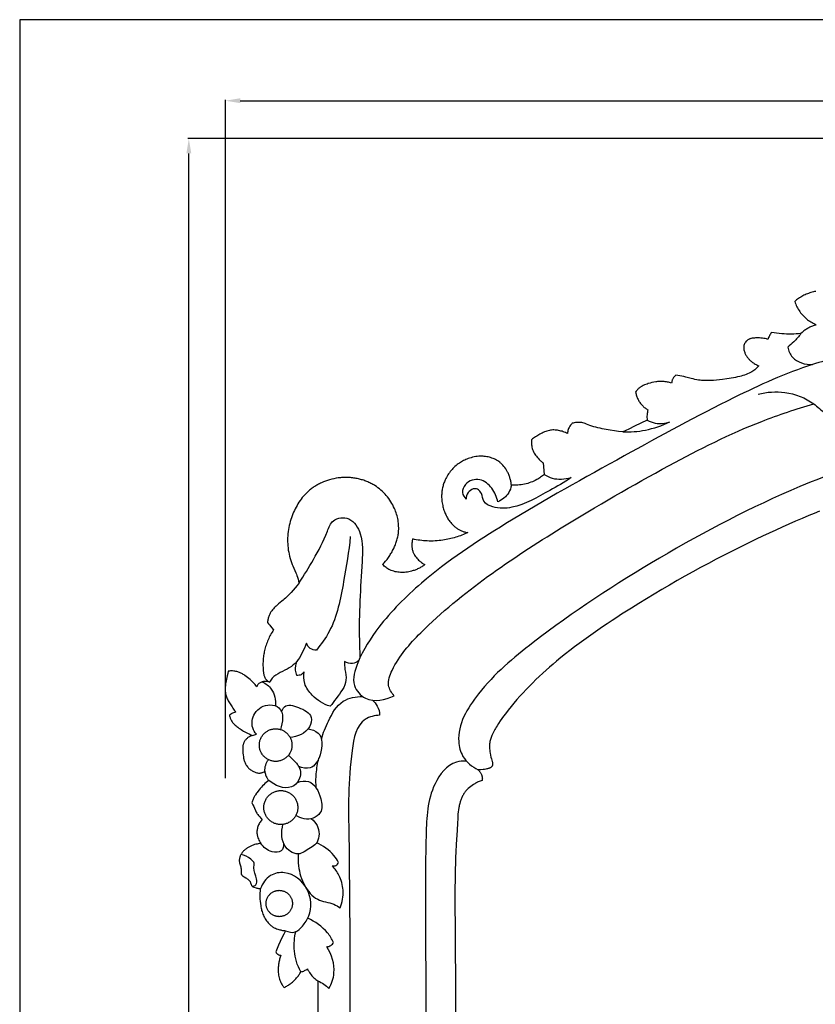
# Model space of a CAD drawing. Units: millimetres. Extents: x 60 to 2560, y -5185 to -2685.
# Drawn here: x 60 to 438, y -3152 to -2685 of the extents above; entities that cross this region are included whole.
import ezdxf

# ---------------------------------------------------------------- set-up
doc = ezdxf.new("R2010")
doc.units = ezdxf.units.MM
doc.header["$MEASUREMENT"] = 0
doc.layers.add('kontur', color=7, linetype='Continuous', true_color=0xffffff)
doc.styles.add('Arial', font='txt')
doc.dimstyles.new('Dimension Style 01', dxfattribs={"dimtxt": 10, "dimasz": 7, "dimexe": 0.5, "dimexo": 0.5, "dimgap": 0.25, "dimtad": 1, "dimtoh": 1, "dimdec": 0, "dimzin": 1, "dimdsep": 46, "dimtxsty": 'Arial', "dimcen": 0.5, "dimazin": 0, "dimtfac": 1, "dimtdec": 4, "dimtix": 1, "dimtmove": 1, "dimatfit": 3, "dimfxl": 0, "dimtolj": 1, "dimtzin": 1, "dimarcsym": 0})

# ---------------------------------------------------------------- blocks, each defined once
blk = doc.blocks.new('*D1')
at = {"layer": 'Defpoints', "color": 0}
for p in [(1058.18, -2723.45), (157.68, -3045.42), (1058.18, -3045.46)]:
    blk.add_point(p, dxfattribs=at)
at = {"layer": 'kontur', "color": 0, "lineweight": -2}
for p, q in [((157.68, -3044.92), (157.68, -2722.95)), ((164.68, -2723.45), (1051.18, -2723.45)), ((1058.18, -3044.96), (1058.18, -2722.95))]:
    blk.add_line(p, q, dxfattribs=at)
at = {"layer": 'kontur', "color": 0}
for points in [[(164.68, -2722.28), (164.68, -2724.61), (157.68, -2723.45)], [(1051.18, -2724.61), (1051.18, -2722.28), (1058.18, -2723.45)]]:
    blk.add_solid(points, dxfattribs=at)
at = {"layer": 'kontur', "color": 0, "insert": (607.93, -2718.09), "char_height": 10, "attachment_point": 5, "style": 'Arial'}
blk.add_mtext('\\A1;900', dxfattribs=at)
blk = doc.blocks.new('*D2')
at = {"layer": 'Defpoints', "color": 0}
for p in [(140.29, -2741.45), (647.73, -2741.45), (972.87, -4147.87)]:
    blk.add_point(p, dxfattribs=at)
at = {"layer": 'kontur', "color": 0, "lineweight": -2}
for p, q in [((647.23, -2741.45), (139.79, -2741.45)), ((140.29, -4140.87), (140.29, -2748.45)), ((972.37, -4147.87), (139.79, -4147.87))]:
    blk.add_line(p, q, dxfattribs=at)
at = {"layer": 'kontur', "color": 0}
for points in [[(141.46, -2748.45), (139.13, -2748.45), (140.29, -2741.45)], [(139.13, -4140.87), (141.46, -4140.87), (140.29, -4147.87)]]:
    blk.add_solid(points, dxfattribs=at)
at = {"layer": 'kontur', "color": 0, "insert": (134.94, -3444.66), "char_height": 10, "attachment_point": 5, "rotation": 90, "style": 'Arial'}
blk.add_mtext('\\A1;1406', dxfattribs=at)

msp = doc.modelspace()

# ---------------------------------------------------------------- linework, layer by layer
at = {"layer": 'kontur'}
msp.add_lwpolyline([(60, -5185), (2560, -5185), (2560, -2685), (60, -2685)], close=True, dxfattribs=at)
for points in [[(437.91, -2813.91), (437.33, -2814.04), (436.74, -2814.18), (436.16, -2814.33), (435.59, -2814.49), (435.02, -2814.67), (434.46, -2814.85), (433.91, -2815.06), (433.36, -2815.28), (432.82, -2815.51), (432.28, -2815.76), (431.75, -2816.03), (431.24, -2816.32), (430.73, -2816.62), (430.23, -2816.94), (429.74, -2817.28), (429.26, -2817.63), (428.79, -2817.99), (428.33, -2818.36), (427.87, -2818.74), (428.11, -2819.36), (428.36, -2819.98), (428.63, -2820.59), (428.93, -2821.19), (429.24, -2821.78), (429.58, -2822.36), (429.93, -2822.93), (430.31, -2823.49), (430.7, -2824.04), (431.11, -2824.57), (431.54, -2825.08), (431.99, -2825.58), (432.46, -2826.06), (432.94, -2826.52), (433.44, -2826.95), (433.96, -2827.37), (434.48, -2827.74), (435.01, -2828.1), (435.56, -2828.43), (436.11, -2828.74), (436.68, -2829.04), (437.26, -2829.31), (437.85, -2829.56)], [(438, -2829.9), (437.56, -2830.01), (437.12, -2830.14), (436.69, -2830.28), (436.26, -2830.44), (435.84, -2830.61), (435.41, -2830.79), (435, -2830.98), (434.59, -2831.18), (434.19, -2831.4), (433.79, -2831.63), (433.4, -2831.87), (433.02, -2832.12), (432.65, -2832.38), (432.29, -2832.66), (431.94, -2832.94), (431.66, -2833.19), (431.39, -2833.44), (430.86, -2833.96), (429.72, -2834.06), (428.57, -2834.13), (427.42, -2834.18), (426.28, -2834.2), (425.13, -2834.2), (423.98, -2834.18), (422.83, -2834.13), (421.69, -2834.05), (420.48, -2833.94), (419.28, -2833.81), (418.08, -2833.64), (416.88, -2833.45), (416.61, -2833.81), (416.35, -2834.17), (416.11, -2834.55), (415.89, -2834.94), (415.68, -2835.36), (415.5, -2835.79), (415.33, -2836.23), (415.19, -2836.68), (414.54, -2836.5), (413.88, -2836.35), (413.21, -2836.23), (412.54, -2836.14), (411.86, -2836.08), (411.18, -2836.04), (410.49, -2836.02), (409.8, -2836.02), (409.28, -2836.03), (408.77, -2836.05), (408.26, -2836.09), (407.75, -2836.16), (407.26, -2836.26), (407.02, -2836.33), (406.78, -2836.4), (406.55, -2836.49), (406.32, -2836.58), (406.09, -2836.69), (405.87, -2836.82), (405.69, -2836.93), (405.52, -2837.05), (405.18, -2837.32), (404.87, -2837.62), (404.59, -2837.95), (404.34, -2838.31), (404.23, -2838.49), (404.12, -2838.68), (404.03, -2838.88), (403.94, -2839.07), (403.87, -2839.27), (403.81, -2839.48), (403.76, -2839.69), (403.72, -2839.9), (403.69, -2840.12), (403.67, -2840.34), (403.66, -2840.55), (403.67, -2840.77), (403.7, -2841.21), (403.77, -2841.65), (403.87, -2842.09), (403.99, -2842.52), (404.14, -2842.94), (404.27, -2843.26), (404.42, -2843.59), (404.57, -2843.9), (404.74, -2844.21), (404.92, -2844.51), (405.11, -2844.8), (405.3, -2845.09), (405.51, -2845.37), (405.73, -2845.64), (405.95, -2845.9), (406.19, -2846.16), (406.43, -2846.41), (406.68, -2846.65), (406.94, -2846.89), (407.2, -2847.11), (407.47, -2847.33), (407.86, -2847.62), (408.26, -2847.9), (408.67, -2848.16), (409.09, -2848.4), (409.53, -2848.63), (409.96, -2848.84), (410.41, -2849.03), (410.86, -2849.2), (410.5, -2849.61), (410.12, -2850.01), (409.72, -2850.4), (409.31, -2850.77), (408.89, -2851.12), (408.45, -2851.46), (408.01, -2851.78), (407.55, -2852.08), (407.22, -2852.28), (406.88, -2852.47), (406.54, -2852.64), (406.19, -2852.81), (405.49, -2853.12), (404.76, -2853.4), (404.03, -2853.65), (403.29, -2853.87), (402.54, -2854.08), (401.78, -2854.27), (400.77, -2854.5), (399.76, -2854.71), (398.75, -2854.91), (397.73, -2855.09), (396.71, -2855.25), (395.69, -2855.41), (393.64, -2855.69), (392.22, -2855.86), (390.79, -2856.02), (389.36, -2856.15), (388.65, -2856.2), (387.93, -2856.23), (387.22, -2856.26), (386.5, -2856.27), (385.79, -2856.27), (385.08, -2856.25), (384.37, -2856.21), (383.66, -2856.16), (382.96, -2856.09), (382.25, -2855.99), (381.37, -2855.84), (380.5, -2855.67), (379.63, -2855.47), (378.75, -2855.25), (376.14, -2854.6), (375.27, -2854.39), (374.33, -2854.2), (373.39, -2854.01), (371.5, -2853.67), (371.24, -2853.88), (371, -2854.1), (370.76, -2854.34), (370.54, -2854.59), (370.34, -2854.86), (370.15, -2855.14), (369.99, -2855.43), (369.84, -2855.73), (369.76, -2855.93), (369.69, -2856.14), (369.57, -2856.56), (369.49, -2857), (369.45, -2857.43), (368.95, -2857.29), (368.46, -2857.16), (367.96, -2857.04), (367.46, -2856.94), (366.95, -2856.85), (366.45, -2856.78), (365.94, -2856.73), (365.43, -2856.69), (364.99, -2856.67), (364.54, -2856.67), (364.1, -2856.67), (363.66, -2856.69), (363.22, -2856.72), (362.78, -2856.76), (362.34, -2856.82), (361.9, -2856.88), (361.02, -2857.03), (360.14, -2857.22), (359.27, -2857.44), (358.4, -2857.7), (357.79, -2857.89), (357.18, -2858.1), (356.59, -2858.33), (356.01, -2858.58), (355.45, -2858.87), (355.17, -2859.02), (354.9, -2859.18), (354.64, -2859.35), (354.39, -2859.53), (354.14, -2859.72), (353.9, -2859.92), (353.68, -2860.12), (353.47, -2860.34), (353.26, -2860.55), (353.06, -2860.78), (352.69, -2861.26), (352.34, -2861.75), (352.44, -2862.19), (352.55, -2862.62), (352.68, -2863.05), (352.82, -2863.48), (352.97, -2863.91), (353.14, -2864.33), (353.32, -2864.75), (353.52, -2865.16), (353.73, -2865.56), (353.95, -2865.95), (354.19, -2866.34), (354.44, -2866.72), (354.7, -2867.08), (354.98, -2867.44), (355.27, -2867.78), (355.58, -2868.11), (355.87, -2868.4), (356.18, -2868.69), (356.49, -2868.96), (356.82, -2869.22), (357.15, -2869.47), (357.49, -2869.7), (357.84, -2869.93), (358.2, -2870.15), (358.06, -2870.73), (357.95, -2871.33), (357.86, -2871.92), (357.8, -2872.52), (357.76, -2873.15), (357.76, -2873.77), (357.78, -2874.4), (357.83, -2875.02), (354.86, -2876.48), (351.89, -2877.92), (349.09, -2879.25), (346.29, -2880.57), (344.31, -2880.34), (342.33, -2880.09), (340.36, -2879.82), (339.37, -2879.66), (338.39, -2879.5), (337.41, -2879.32), (336.43, -2879.12), (335.46, -2878.91), (334.49, -2878.67), (333.53, -2878.41), (332.57, -2878.13), (331.62, -2877.82), (330.67, -2877.49), (329.01, -2876.86), (328.45, -2876.66), (327.89, -2876.48), (327.33, -2876.32), (326.76, -2876.2), (326.47, -2876.15), (326.18, -2876.11), (325.7, -2876.07), (325.21, -2876.07), (324.73, -2876.09), (324.24, -2876.13), (323.75, -2876.2), (323.27, -2876.29), (322.79, -2876.39), (322.32, -2876.52), (322.01, -2876.82), (321.72, -2877.13), (321.45, -2877.47), (321.19, -2877.82), (320.96, -2878.18), (320.75, -2878.56), (320.56, -2878.95), (320.4, -2879.35), (320.32, -2879.6), (320.25, -2879.85), (320.19, -2880.1), (320.14, -2880.35), (320.07, -2880.87), (320.03, -2881.38), (319.54, -2881.14), (319.03, -2880.91), (318.52, -2880.7), (317.99, -2880.51), (317.46, -2880.33), (316.91, -2880.18), (316.37, -2880.04), (315.82, -2879.92), (315.26, -2879.83), (314.71, -2879.76), (314.15, -2879.72), (313.6, -2879.7), (313.04, -2879.7), (312.49, -2879.74), (311.95, -2879.8), (311.41, -2879.89), (310.82, -2880.03), (310.24, -2880.2), (309.67, -2880.4), (309.11, -2880.62), (308.55, -2880.87), (308, -2881.14), (307.46, -2881.42), (306.92, -2881.72), (306.41, -2882.01), (305.9, -2882.31), (305.4, -2882.62), (304.91, -2882.94), (304.42, -2883.27), (303.95, -2883.62), (303.48, -2883.97), (303.02, -2884.34), (302.97, -2884.93), (302.95, -2885.52), (302.95, -2886.11), (302.99, -2886.7), (303.06, -2887.29), (303.17, -2887.87), (303.3, -2888.45), (303.48, -2889.01), (303.58, -2889.29), (303.7, -2889.57), (303.95, -2890.11), (304.23, -2890.64), (304.55, -2891.16), (304.89, -2891.66), (305.25, -2892.14), (305.63, -2892.62), (306.03, -2893.07), (306.59, -2893.68), (307.18, -2894.27), (307.48, -2894.55), (307.79, -2894.82), (308.11, -2895.08), (308.43, -2895.34), (308.98, -2900.76), (308.57, -2901.1), (308.15, -2901.44), (307.72, -2901.77), (307.28, -2902.09), (306.83, -2902.4), (306.38, -2902.69), (305.92, -2902.97), (305.45, -2903.24), (304.76, -2903.61), (304.06, -2903.94), (303.35, -2904.25), (302.62, -2904.53), (301.88, -2904.78), (301.13, -2905.01), (300.38, -2905.21), (299.61, -2905.39), (298.85, -2905.54), (298.07, -2905.66), (297.29, -2905.76), (296.52, -2905.83), (295.74, -2905.88), (294.96, -2905.91), (294.18, -2905.91), (293.41, -2905.88), (293.36, -2905.45), (293.3, -2905.03), (293.23, -2904.61), (293.15, -2904.18), (293.06, -2903.76), (292.96, -2903.35), (292.85, -2902.93), (292.73, -2902.52), (292.6, -2902.11), (292.46, -2901.7), (292.31, -2901.29), (292.15, -2900.89), (291.98, -2900.5), (291.8, -2900.1), (291.61, -2899.72), (291.41, -2899.33), (291.06, -2898.72), (290.69, -2898.11), (290.29, -2897.53), (289.86, -2896.97), (289.4, -2896.43), (288.92, -2895.92), (288.67, -2895.68), (288.41, -2895.44), (288.14, -2895.21), (287.87, -2894.99), (287.39, -2894.63), (286.89, -2894.3), (286.37, -2893.99), (285.83, -2893.7), (285.28, -2893.44), (284.72, -2893.21), (284.15, -2892.99), (283.56, -2892.8), (282.97, -2892.64), (282.37, -2892.5), (281.77, -2892.38), (281.16, -2892.29), (280.55, -2892.22), (279.94, -2892.17), (279.33, -2892.15), (278.71, -2892.15), (277.95, -2892.18), (277.2, -2892.25), (276.45, -2892.35), (275.71, -2892.48), (274.97, -2892.64), (274.24, -2892.84), (273.52, -2893.06), (272.81, -2893.3), (272.27, -2893.51), (271.74, -2893.73), (271.22, -2893.97), (270.7, -2894.22), (270.19, -2894.48), (269.69, -2894.77), (269.19, -2895.06), (268.71, -2895.38), (268.17, -2895.75), (267.64, -2896.15), (267.13, -2896.56), (266.63, -2897), (266.14, -2897.45), (265.67, -2897.92), (265.22, -2898.41), (264.78, -2898.91), (264.36, -2899.42), (263.96, -2899.95), (263.58, -2900.5), (263.21, -2901.05), (262.87, -2901.62), (262.54, -2902.2), (262.24, -2902.79), (261.95, -2903.39), (261.75, -2903.85), (261.57, -2904.32), (261.39, -2904.79), (261.23, -2905.27), (261.08, -2905.75), (260.94, -2906.23), (260.82, -2906.72), (260.71, -2907.21), (260.61, -2907.7), (260.52, -2908.19), (260.45, -2908.69), (260.39, -2909.18), (260.35, -2909.68), (260.31, -2910.18), (260.29, -2910.68), (260.29, -2911.18), (260.3, -2911.81), (260.33, -2912.44), (260.38, -2913.07), (260.45, -2913.69), (260.54, -2914.32), (260.65, -2914.94), (260.78, -2915.56), (260.93, -2916.18), (261.07, -2916.71), (261.23, -2917.25), (261.4, -2917.77), (261.59, -2918.3), (261.79, -2918.82), (262, -2919.33), (262.23, -2919.84), (262.47, -2920.34), (262.73, -2920.83), (263.01, -2921.32), (263.29, -2921.79), (263.59, -2922.26), (263.91, -2922.72), (264.24, -2923.16), (264.59, -2923.6), (264.95, -2924.03), (265.46, -2924.58), (266, -2925.12), (266.57, -2925.62), (266.86, -2925.86), (267.16, -2926.09), (267.47, -2926.31), (267.78, -2926.53), (268.09, -2926.73), (268.42, -2926.93), (268.74, -2927.11), (269.08, -2927.28), (269.41, -2927.45), (269.76, -2927.6), (270.12, -2927.74), (270.5, -2927.87), (270.87, -2927.99), (271.25, -2928.1), (271.63, -2928.2), (272.02, -2928.28), (272.4, -2928.35), (272.79, -2928.41), (272.09, -2928.73), (271.37, -2929.04), (270.66, -2929.33), (269.93, -2929.61), (269.2, -2929.88), (268.47, -2930.14), (267.73, -2930.38), (266.98, -2930.61), (266.24, -2930.82), (265.49, -2931.03), (264.73, -2931.22), (263.97, -2931.39), (263.21, -2931.56), (262.45, -2931.7), (261.68, -2931.84), (260.91, -2931.96), (259.98, -2932.09), (259.04, -2932.19), (258.1, -2932.28), (257.16, -2932.34), (256.22, -2932.38), (255.28, -2932.4), (254.34, -2932.39), (253.39, -2932.36), (252.53, -2932.31), (251.67, -2932.24), (250.81, -2932.15), (249.95, -2932.04), (249.09, -2931.92), (248.24, -2931.77), (247.39, -2931.6), (246.54, -2931.42), (246.45, -2931.79), (246.37, -2932.17), (246.3, -2932.55), (246.25, -2932.94), (246.2, -2933.33), (246.17, -2933.72), (246.15, -2934.11), (246.15, -2934.5), (246.16, -2934.89), (246.19, -2935.28), (246.23, -2935.66), (246.28, -2936.05), (246.36, -2936.43), (246.45, -2936.8), (246.55, -2937.17), (246.67, -2937.53), (246.78, -2937.81), (246.9, -2938.08), (247.03, -2938.35), (247.17, -2938.61), (247.47, -2939.12), (247.8, -2939.62), (248.16, -2940.1), (248.55, -2940.56), (248.96, -2941), (249.38, -2941.42), (249.72, -2941.74), (250.07, -2942.04), (250.43, -2942.33), (250.8, -2942.61), (251.17, -2942.88), (251.56, -2943.14), (251.95, -2943.38), (252.35, -2943.6), (251.99, -2943.86), (251.62, -2944.12), (251.25, -2944.36), (250.87, -2944.6), (250.49, -2944.83), (250.1, -2945.04), (249.71, -2945.25), (249.31, -2945.45), (248.9, -2945.64), (248.49, -2945.82), (248.08, -2945.99), (247.66, -2946.16), (247.23, -2946.31), (246.8, -2946.45), (246.37, -2946.58), (245.93, -2946.7), (245.3, -2946.86), (244.66, -2946.99), (244.01, -2947.1), (243.36, -2947.19), (242.7, -2947.25), (242.05, -2947.29), (241.39, -2947.3), (240.74, -2947.28), (240.09, -2947.23), (239.44, -2947.16), (238.81, -2947.06), (238.18, -2946.93), (237.55, -2946.76), (236.95, -2946.57), (236.35, -2946.34), (235.77, -2946.08), (235.28, -2945.83), (234.81, -2945.55), (234.35, -2945.26), (233.91, -2944.94), (233.47, -2944.61), (233.05, -2944.26), (232.64, -2943.9), (232.25, -2943.52), (232.98, -2942.74), (233.68, -2941.92), (234.36, -2941.08), (235.01, -2940.2), (235.63, -2939.31), (235.93, -2938.85), (236.22, -2938.38), (236.5, -2937.91), (236.77, -2937.44), (237.03, -2936.96), (237.29, -2936.48), (237.53, -2935.99), (237.76, -2935.49), (237.99, -2935), (238.2, -2934.49), (238.4, -2933.99), (238.59, -2933.48), (238.77, -2932.97), (238.94, -2932.45), (239.09, -2931.93), (239.23, -2931.41), (239.36, -2930.89), (239.48, -2930.36), (239.58, -2929.83), (239.67, -2929.3), (239.74, -2928.77), (239.81, -2928.24), (239.86, -2927.52), (239.9, -2926.8), (239.91, -2926.08), (239.89, -2925.36), (239.85, -2924.64), (239.78, -2923.92), (239.69, -2923.2), (239.58, -2922.48), (239.44, -2921.77), (239.29, -2921.06), (239.1, -2920.36), (238.9, -2919.66), (238.68, -2918.97), (238.43, -2918.28), (238.17, -2917.6), (237.88, -2916.93), (237.5, -2916.11), (237.09, -2915.29), (236.64, -2914.5), (236.17, -2913.72), (235.67, -2912.96), (235.15, -2912.22), (234.6, -2911.49), (234.02, -2910.79), (233.42, -2910.11), (232.79, -2909.45), (232.14, -2908.82), (231.47, -2908.21), (230.77, -2907.63), (230.06, -2907.08), (229.32, -2906.55), (228.57, -2906.05), (228.12, -2905.78), (227.66, -2905.51), (227.2, -2905.25), (226.73, -2905.01), (226.26, -2904.77), (225.78, -2904.55), (225.29, -2904.34), (224.8, -2904.13), (224.31, -2903.94), (223.81, -2903.76), (223.31, -2903.58), (222.8, -2903.42), (222.29, -2903.27), (221.78, -2903.13), (221.26, -2903), (220.75, -2902.88), (220.22, -2902.76), (219.7, -2902.66), (219.17, -2902.57), (218.64, -2902.5), (218.11, -2902.43), (217.58, -2902.37), (217.05, -2902.32), (216.51, -2902.28), (215.98, -2902.25), (215.44, -2902.24), (214.9, -2902.23), (214.37, -2902.23), (213.83, -2902.25), (213.29, -2902.27), (212.76, -2902.3), (212.22, -2902.35), (211.19, -2902.46), (210.16, -2902.62), (209.14, -2902.81), (208.13, -2903.04), (207.12, -2903.3), (206.13, -2903.6), (205.15, -2903.94), (204.19, -2904.32), (203.25, -2904.73), (202.78, -2904.95), (202.32, -2905.18), (201.86, -2905.41), (201.41, -2905.66), (200.97, -2905.91), (200.53, -2906.17), (200.09, -2906.44), (199.66, -2906.72), (199.24, -2907.01), (198.83, -2907.31), (198.42, -2907.61), (198.01, -2907.93), (197.62, -2908.25), (197.23, -2908.58), (196.57, -2909.17), (195.93, -2909.79), (195.32, -2910.44), (194.72, -2911.1), (194.15, -2911.79), (193.61, -2912.49), (193.08, -2913.22), (192.58, -2913.96), (192.1, -2914.72), (191.64, -2915.49), (191.2, -2916.28), (190.79, -2917.08), (190.39, -2917.89), (190.02, -2918.72), (189.67, -2919.55), (189.34, -2920.39), (189.01, -2921.31), (188.71, -2922.24), (188.43, -2923.18), (188.18, -2924.12), (187.95, -2925.07), (187.76, -2926.02), (187.59, -2926.97), (187.44, -2927.93), (187.33, -2928.9), (187.25, -2929.86), (187.19, -2930.83), (187.17, -2931.79), (187.17, -2932.76), (187.21, -2933.72), (187.27, -2934.68), (187.37, -2935.64), (187.51, -2936.65), (187.68, -2937.65), (187.88, -2938.65), (188.12, -2939.63), (188.39, -2940.61), (188.69, -2941.58), (189.02, -2942.54), (189.39, -2943.49), (189.65, -2944.15), (191.06, -2947.41), (191.33, -2948.06), (191.58, -2948.73), (191.88, -2949.61), (192.14, -2950.49), (192.39, -2951.39), (192.62, -2952.29), (191.69, -2953.45), (190.75, -2954.6), (189.78, -2955.74), (188.79, -2956.84), (188.28, -2957.39), (187.76, -2957.92), (187.24, -2958.45), (186.71, -2958.97), (186.17, -2959.48), (185.62, -2959.98), (185.06, -2960.47), (184.5, -2960.94), (182.87, -2962.25), (182.07, -2962.91), (181.68, -2963.26), (181.29, -2963.61), (180.85, -2964.06), (180.42, -2964.53), (180.01, -2965.02), (179.63, -2965.53), (179.28, -2966.05), (178.95, -2966.6), (178.66, -2967.16), (178.4, -2967.73), (178.25, -2968.13), (178.11, -2968.52), (177.99, -2968.92), (177.89, -2969.33), (177.8, -2969.74), (177.73, -2970.15), (177.67, -2970.57), (177.62, -2970.98), (178.14, -2971.67), (178.66, -2972.35), (179.56, -2973.46), (180.48, -2974.55), (180.12, -2975.11), (179.77, -2975.68), (179.43, -2976.26), (179.1, -2976.85), (178.79, -2977.44), (178.48, -2978.04), (178.2, -2978.65), (177.92, -2979.27), (177.66, -2979.89), (177.41, -2980.51), (177.17, -2981.14), (176.95, -2981.78), (176.75, -2982.42), (176.56, -2983.06), (176.38, -2983.71), (176.22, -2984.36), (176.09, -2984.95), (175.97, -2985.54), (175.87, -2986.14), (175.78, -2986.74), (175.7, -2987.34), (175.63, -2987.94), (175.58, -2988.54), (175.54, -2989.15), (175.51, -2989.76), (175.49, -2990.36), (175.48, -2990.97), (175.49, -2991.58), (175.5, -2992.19), (175.53, -2992.8), (175.57, -2993.41), (175.62, -2994.02), (175.71, -2994.81), (175.77, -2995.21), (175.84, -2995.6), (175.93, -2995.98), (176.04, -2996.36), (176.17, -2996.73), (176.32, -2997.1), (176.43, -2997.31), (176.55, -2997.51), (176.68, -2997.72), (176.81, -2997.91), (176.96, -2998.1), (177.12, -2998.28), (177.29, -2998.45), (177.47, -2998.6), (177.75, -2998.82), (178.06, -2999.01), (178.38, -2999.17), (178.71, -2999.31), (178.37, -2999.22), (178.02, -2999.15), (177.66, -2999.1), (177.29, -2999.06), (176.92, -2999.03), (176.55, -2999.03), (176.18, -2999.05), (175.81, -2999.08), (175.45, -2999.14), (175.09, -2999.22), (174.75, -2999.32), (174.42, -2999.45), (174.11, -2999.6), (173.82, -2999.78), (173.56, -2999.99), (173.32, -3000.22), (173.2, -3000.36), (173.08, -3000.51), (172.88, -3000.83), (172.71, -3001.17), (172.55, -3001.51), (172.14, -3000.99), (171.71, -3000.48), (171.27, -2999.98), (170.81, -2999.5), (170.34, -2999.03), (169.85, -2998.56), (169.35, -2998.11), (168.84, -2997.67), (168.2, -2997.13), (167.53, -2996.62), (166.85, -2996.13), (166.5, -2995.89), (166.14, -2995.67), (165.78, -2995.46), (165.42, -2995.26), (165.05, -2995.07), (164.68, -2994.9), (164.3, -2994.74), (163.91, -2994.59), (163.52, -2994.46), (163.12, -2994.35), (162.62, -2994.24), (162.11, -2994.15), (161.6, -2994.09), (161.08, -2994.05), (160.56, -2994.04), (160.04, -2994.05), (159.52, -2994.07), (159.01, -2994.12), (158.73, -2995.26), (158.48, -2996.41), (158.02, -2998.71), (157.87, -2999.47), (157.74, -3000.22), (157.63, -3000.99), (157.55, -3001.75), (157.53, -3002.27), (157.52, -3002.78), (157.53, -3003.3), (157.57, -3003.82), (157.62, -3004.33), (157.71, -3004.84), (157.82, -3005.34), (157.95, -3005.84), (158.12, -3006.34), (158.31, -3006.83), (158.52, -3007.32), (158.76, -3007.79), (159.01, -3008.26), (159.27, -3008.73), (159.83, -3009.64), (160.48, -3010.65), (160.81, -3011.14), (161.15, -3011.63), (161.5, -3012.12), (161.86, -3012.59), (162.23, -3013.05), (162.62, -3013.51), (162.07, -3013.68), (161.54, -3013.89), (161.02, -3014.13), (160.76, -3014.27), (160.52, -3014.41), (160.05, -3014.71), (159.61, -3015.05), (159.66, -3015.4), (159.74, -3015.76), (159.83, -3016.11), (159.94, -3016.46), (160.06, -3016.81), (160.2, -3017.14), (160.36, -3017.47), (160.53, -3017.78), (160.78, -3018.16), (161.05, -3018.51), (161.34, -3018.85), (161.66, -3019.18), (161.99, -3019.49), (162.33, -3019.79), (162.68, -3020.08), (163.04, -3020.36), (163.57, -3020.76), (164.1, -3021.14), (164.64, -3021.51), (165.18, -3021.87), (165.73, -3022.22), (166.29, -3022.55), (166.85, -3022.88), (167.43, -3023.19), (168.17, -3023.58), (168.92, -3023.94), (169.68, -3024.29), (170.46, -3024.62), (169.97, -3024.78), (169.5, -3024.99), (169.04, -3025.23), (168.6, -3025.5), (168.36, -3025.67), (168.12, -3025.85), (167.9, -3026.04), (167.68, -3026.24), (167.48, -3026.45), (167.28, -3026.67), (167.1, -3026.9), (166.92, -3027.14), (166.77, -3027.38), (166.63, -3027.62), (166.5, -3027.86), (166.38, -3028.11), (166.28, -3028.37), (166.19, -3028.63), (166.11, -3028.9), (166.05, -3029.17), (165.99, -3029.45), (165.96, -3029.73), (165.93, -3030.02), (165.92, -3030.31), (165.91, -3030.89), (165.95, -3032.29), (166, -3033.1), (166.06, -3033.91), (166.16, -3034.72), (166.29, -3035.49), (166.37, -3035.87), (166.47, -3036.24), (166.57, -3036.61), (166.69, -3036.98), (166.82, -3037.34), (166.97, -3037.69), (167.16, -3038.07), (167.36, -3038.44), (167.58, -3038.8), (167.83, -3039.14), (168.09, -3039.48), (168.38, -3039.8), (168.68, -3040.12), (169, -3040.42), (169.31, -3040.68), (169.63, -3040.94), (169.97, -3041.18), (170.32, -3041.4), (170.67, -3041.61), (171.04, -3041.8), (171.41, -3041.97), (171.79, -3042.13), (172.17, -3042.25), (172.56, -3042.36), (172.95, -3042.43), (173.33, -3042.48), (173.72, -3042.5), (174.1, -3042.49), (174.48, -3042.44), (174.85, -3042.36), (175.06, -3042.3), (175.25, -3042.23), (175.64, -3042.07), (176.02, -3041.87), (176.38, -3041.65), (176.43, -3042.1), (176.51, -3042.54), (176.61, -3042.98), (176.74, -3043.41), (176.89, -3043.79), (177.06, -3044.16), (177.25, -3044.53), (177.46, -3044.88), (177.63, -3045.16), (177.82, -3045.43), (178.01, -3045.7), (178.21, -3045.96), (177.6, -3046.46), (177, -3046.98), (176.41, -3047.51), (175.83, -3048.06), (175.27, -3048.62), (174.73, -3049.2), (174.2, -3049.79), (173.69, -3050.39), (173.02, -3051.22), (172.7, -3051.65), (172.39, -3052.08), (171.94, -3052.75), (171.73, -3053.09), (171.52, -3053.43), (171.33, -3053.78), (171.14, -3054.14), (170.97, -3054.5), (170.81, -3054.86), (170.65, -3055.29), (170.5, -3055.73), (170.37, -3056.17), (170.26, -3056.61), (170.65, -3057.52), (171.07, -3058.41), (172.31, -3061.04), (172.53, -3061.45), (172.78, -3061.84), (173.05, -3062.21), (173.35, -3062.56), (173.95, -3063.24), (174.5, -3063.92), (175.04, -3064.61), (174.72, -3064.97), (174.42, -3065.35), (174.14, -3065.74), (173.88, -3066.15), (173.64, -3066.57), (173.43, -3067), (173.23, -3067.45), (173.06, -3067.9), (172.93, -3068.33), (172.81, -3068.76), (172.72, -3069.2), (172.66, -3069.64), (172.62, -3070.08), (172.6, -3070.53), (172.62, -3070.97), (172.66, -3071.41), (172.7, -3071.71), (172.76, -3072.01), (172.83, -3072.31), (172.91, -3072.61), (173.1, -3073.19), (173.33, -3073.77), (173.57, -3074.32), (173.84, -3074.87), (174.14, -3075.4), (174.46, -3075.91), (173.85, -3075.97), (173.25, -3076.05), (172.65, -3076.16), (172.05, -3076.3), (171.46, -3076.47), (170.88, -3076.66), (170.31, -3076.88), (169.74, -3077.12), (169.11, -3077.43), (168.5, -3077.77), (168.2, -3077.95), (167.9, -3078.14), (167.62, -3078.34), (167.34, -3078.55), (167.07, -3078.77), (166.8, -3078.99), (166.55, -3079.23), (166.3, -3079.47), (166.06, -3079.72), (165.84, -3079.98), (165.62, -3080.25), (165.42, -3080.53), (165.26, -3080.76), (165.11, -3081.01), (164.97, -3081.25), (164.84, -3081.5), (164.71, -3081.76), (164.61, -3082.02), (164.51, -3082.29), (164.42, -3082.56), (164.33, -3082.94), (164.26, -3083.33), (164.22, -3083.72), (164.22, -3083.91), (164.23, -3084.11), (164.25, -3084.34), (164.29, -3084.57), (164.39, -3085.03), (164.8, -3086.45), (164.93, -3086.96), (165.03, -3087.47), (165.11, -3087.98), (165.14, -3088.24), (165.16, -3088.5), (165.17, -3088.77), (165.16, -3089.03), (165.09, -3089.71), (165.08, -3089.87), (165.08, -3090.04), (165.1, -3090.2), (165.13, -3090.35), (165.18, -3090.48), (165.24, -3090.6), (165.31, -3090.71), (165.39, -3090.83), (165.58, -3091.04), (165.79, -3091.23), (165.96, -3091.36), (166.14, -3091.49), (166.51, -3091.72), (167.27, -3092.14), (167.64, -3092.37), (168, -3092.61), (168.35, -3092.88), (168.68, -3093.18), (168.97, -3093.48), (169.11, -3093.64), (169.23, -3093.81), (169.35, -3093.99), (169.45, -3094.17), (169.54, -3094.35), (169.62, -3094.54), (169.88, -3095.4), (169.97, -3095.62), (170.08, -3095.83), (170.21, -3096.02), (170.36, -3096.19), (170.47, -3096.28), (170.6, -3096.37), (170.73, -3096.44), (170.86, -3096.51), (171.15, -3096.63), (172.22, -3096.98), (172.61, -3097.08), (173, -3097.17), (173.33, -3097.22), (173.67, -3097.26), (174.02, -3097.28), (174.36, -3097.28), (174.22, -3097.93), (174.1, -3098.59), (174.01, -3099.25), (173.96, -3099.92), (173.95, -3100.33), (173.95, -3100.74), (173.98, -3101.56), (174.04, -3102.39), (174.12, -3103.21), (174.25, -3104.33), (174.4, -3105.45), (174.49, -3106.01), (174.59, -3106.56), (174.71, -3107.11), (174.85, -3107.66), (175.02, -3108.25), (175.21, -3108.83), (175.43, -3109.4), (175.67, -3109.96), (175.93, -3110.52), (176.22, -3111.06), (176.53, -3111.6), (176.86, -3112.12), (177.21, -3112.63), (177.58, -3113.12), (177.97, -3113.6), (178.39, -3114.05), (178.83, -3114.48), (179.29, -3114.87), (179.53, -3115.06), (179.77, -3115.24), (180.03, -3115.41), (180.28, -3115.57), (180.55, -3115.73), (180.82, -3115.87), (181.37, -3116.13), (181.95, -3116.37), (182.53, -3116.57), (182.98, -3116.71), (183.43, -3116.84), (183.89, -3116.96), (184.35, -3117.05), (184.81, -3117.14), (185.27, -3117.21), (185.74, -3117.26), (186.21, -3117.3), (185.34, -3119.01), (184.5, -3120.72), (183.69, -3122.45), (182.91, -3124.2), (182.23, -3125.79), (181.57, -3127.39), (181.68, -3127.57), (181.8, -3127.75), (181.94, -3127.92), (182.08, -3128.08), (182.24, -3128.23), (182.4, -3128.36), (182.57, -3128.49), (182.76, -3128.6), (182.9, -3128.67), (183.05, -3128.74), (183.37, -3128.84), (183.69, -3128.91), (184.01, -3128.94), (183.84, -3129.39), (183.68, -3129.85), (183.53, -3130.31), (183.4, -3130.78), (183.27, -3131.25), (183.16, -3131.72), (183.06, -3132.2), (182.97, -3132.68), (182.9, -3133.16), (182.84, -3133.64), (182.79, -3134.13), (182.75, -3134.62), (182.73, -3135.11), (182.71, -3135.59), (182.72, -3136.08), (182.73, -3136.57), (182.77, -3137.2), (182.83, -3137.82), (182.92, -3138.44), (183.03, -3139.05), (183.17, -3139.65), (183.34, -3140.25), (183.53, -3140.84), (183.76, -3141.41), (183.94, -3141.8), (184.13, -3142.18), (184.33, -3142.55), (184.55, -3142.91), (184.78, -3143.27), (185.02, -3143.62), (185.27, -3143.96), (185.53, -3144.29), (185.95, -3144.08), (186.36, -3143.85), (186.77, -3143.62), (187.17, -3143.37), (187.57, -3143.12), (187.96, -3142.85), (188.35, -3142.58), (188.73, -3142.3), (189.1, -3142), (189.46, -3141.7), (189.82, -3141.39), (190.16, -3141.07), (190.5, -3140.74), (190.83, -3140.41), (191.15, -3140.06), (191.46, -3139.71), (191.75, -3139.36), (192.02, -3139.01), (192.29, -3138.66), (192.55, -3138.29), (192.8, -3137.93), (193.04, -3137.55), (193.27, -3137.17), (193.49, -3136.79), (193.94, -3136.7), (194.38, -3136.58), (194.81, -3136.43), (195.23, -3136.25), (195.58, -3136.08), (195.92, -3135.88), (196.24, -3135.67), (196.55, -3135.44), (196.85, -3136.01), (197.18, -3136.57), (197.53, -3137.12), (197.9, -3137.65), (198.3, -3138.16), (198.72, -3138.66), (199.16, -3139.14), (199.62, -3139.59), (200.07, -3140.01), (200.55, -3140.4), (201.04, -3140.77), (201.55, -3141.12), (201.55, -3226.81)], [(439.65, -2918.22), (437.09, -2919.27), (434.55, -2920.34), (431.4, -2921.68), (428.25, -2923.04), (425.11, -2924.41), (421.98, -2925.8), (418.86, -2927.2), (415.75, -2928.63), (412.65, -2930.07), (409.55, -2931.53), (405.74, -2933.37), (401.95, -2935.23), (398.17, -2937.12), (394.4, -2939.05), (390.65, -2941), (386.92, -2942.98), (383.19, -2944.98), (379.49, -2947.02), (375.79, -2949.08), (372.11, -2951.17), (368.45, -2953.28), (364.8, -2955.42), (361.16, -2957.59), (357.54, -2959.78), (353.93, -2961.99), (350.34, -2964.23), (348.03, -2965.68), (345.74, -2967.14), (343.45, -2968.62), (341.16, -2970.11), (338.89, -2971.61), (336.63, -2973.13), (334.38, -2974.66), (332.15, -2976.21), (329.92, -2977.78), (327.71, -2979.37), (325.52, -2980.98), (323.34, -2982.62), (321.18, -2984.28), (319.04, -2985.96), (316.92, -2987.67), (314.82, -2989.4), (313.15, -2990.81), (311.5, -2992.24), (309.87, -2993.68), (308.25, -2995.15), (306.65, -2996.63), (305.07, -2998.14), (303.5, -2999.66), (301.96, -3001.21), (300.45, -3002.77), (298.95, -3004.36), (297.48, -3005.97), (296.04, -3007.6), (294.62, -3009.26), (293.23, -3010.94), (291.87, -3012.64), (290.54, -3014.36), (289.7, -3015.48), (288.88, -3016.61), (288.09, -3017.75), (287.32, -3018.91), (286.57, -3020.09), (286.22, -3020.69), (285.87, -3021.29), (285.53, -3021.9), (285.2, -3022.51), (284.88, -3023.14), (284.57, -3023.76), (284.15, -3024.68), (283.96, -3025.14), (283.77, -3025.61), (283.61, -3026.08), (283.46, -3026.56), (283.33, -3027.04), (283.22, -3027.52), (283.16, -3027.86), (283.1, -3028.2), (283.06, -3028.55), (283.03, -3028.89), (283, -3029.59), (283.01, -3030.28), (283.04, -3030.98), (283.11, -3031.68), (283.2, -3032.37), (283.31, -3033.06), (283.5, -3033.97), (283.71, -3034.88), (283.95, -3035.78), (284.31, -3037.03), (284.4, -3037.38), (284.46, -3037.73), (284.48, -3037.91), (284.49, -3038.09), (284.48, -3038.25), (284.47, -3038.41), (284.44, -3038.57), (284.4, -3038.73), (284.36, -3038.89), (284.3, -3039.03), (284.23, -3039.18), (284.15, -3039.31), (283.99, -3039.51), (283.81, -3039.69), (283.61, -3039.85), (283.39, -3039.99), (283.16, -3040.12), (282.91, -3040.23), (282.66, -3040.32), (282.4, -3040.4), (282.1, -3040.49), (281.79, -3040.56), (281.19, -3040.67), (280.58, -3040.75), (279.98, -3040.82), (278.82, -3040.91), (278.24, -3040.95), (277.66, -3040.96), (277.89, -3041.21), (278.11, -3041.47), (278.32, -3041.74), (278.51, -3042.03), (278.69, -3042.32), (278.86, -3042.62), (279.02, -3042.92), (279.17, -3043.24), (279.35, -3043.69), (279.42, -3043.92), (279.49, -3044.15), (279.54, -3044.38), (279.58, -3044.62), (279.6, -3044.86), (279.61, -3045.09), (279.59, -3045.32), (279.56, -3045.54), (279.52, -3045.75), (279.46, -3045.97), (279.01, -3046.13), (278.57, -3046.3), (278.13, -3046.48), (277.69, -3046.68), (277.26, -3046.88), (276.84, -3047.1), (276.42, -3047.32), (276, -3047.56), (275.34, -3047.96), (274.7, -3048.39), (274.08, -3048.84), (273.48, -3049.32), (272.9, -3049.83), (272.63, -3050.09), (272.36, -3050.36), (272.1, -3050.64), (271.84, -3050.93), (271.6, -3051.22), (271.37, -3051.52), (271.11, -3051.87), (270.87, -3052.22), (270.65, -3052.59), (270.43, -3052.96), (270.22, -3053.34), (270.03, -3053.72), (269.85, -3054.11), (269.67, -3054.51), (269.51, -3054.91), (269.36, -3055.32), (269.22, -3055.73), (269.08, -3056.14), (268.85, -3056.97), (268.64, -3057.82), (268.53, -3058.34), (268.44, -3058.86), (268.27, -3059.9), (268.15, -3060.95), (268.05, -3062), (267.98, -3063.06), (267.92, -3064.11), (267.82, -3066.22), (267.65, -3069.62), (267.25, -3076.41), (267.07, -3079.8), (266.94, -3082.59), (266.84, -3085.37), (266.75, -3088.16), (266.69, -3090.95), (266.64, -3093.74), (266.61, -3096.53), (266.59, -3099.31), (266.58, -3102.1), (266.6, -3107.68), (266.64, -3113.27), (266.74, -3124.43), (266.83, -3141.47), (266.88, -3147.15), (267.04, -3789.97)]]:
    msp.add_lwpolyline(points, dxfattribs=at)
for points, knots in [([(430.86, -2833.96), (429.83, -2835.36), (427.85, -2837.63), (425.58, -2839.59), (424.59, -2840.34)], [0, 0, 0, 0, 5.22148, 8.966804, 8.966804, 8.966804, 8.966804]), ([(493.64, -2838.28), (488.65, -2838.29), (477.43, -2838.84), (458.31, -2842.69), (431.09, -2849.32), (393.21, -2866.61), (345.28, -2892.86), (294.87, -2920.81), (255.05, -2946.99), (231.66, -2970.41), (221.2, -2986.82), (216.99, -3000.3), (225.13, -3009.75), (233.7, -3007.86), (237.76, -3005.77)], [0, 0, 0, 0, 14.967021, 33.595532, 58.431114, 98.829274, 157.875945, 222.569944, 271.621532, 300.659683, 320.314554, 331.176601, 339.140617, 352.840279, 352.840279, 352.840279, 352.840279]), ([(424.59, -2840.34), (424.98, -2842.07), (427.02, -2847.14), (432.96, -2848.71), (436.33, -2848.66)], [0, 0, 0, 0, 5.294882, 15.415703, 15.415703, 15.415703, 15.415703]), ([(410.57, -2862.71), (414.67, -2861.64), (424.01, -2860.88), (435.22, -2865.33), (441.1, -2870.92), (444.26, -2873.41), (445.91, -2873.67), (446.56, -2873.7)], [0, 0, 0, 0, 12.708365, 27.389724, 34.331266, 37.211936, 39.177832, 39.177832, 39.177832, 39.177832]), ([(237.76, -3005.77), (236.5, -3004.42), (233.96, -3000.41), (238.56, -2988.53), (263.49, -2960.71), (310.04, -2929.69), (364.88, -2897.81), (404.84, -2877.56), (428.55, -2869.73), (436.88, -2867.32)], [0, 0, 0, 0, 5.546304, 12.878149, 35.279514, 118.532935, 177.623698, 226.362972, 252.381097, 252.381097, 252.381097, 252.381097]), ([(346.29, -2880.57), (349.86, -2880.7), (357.56, -2880.14), (364.88, -2877.62), (368.53, -2875.83)], [0, 0, 0, 0, 10.729326, 22.917096, 22.917096, 22.917096, 22.917096]), ([(357.83, -2875.02), (359.03, -2875.67), (362.51, -2877), (366.36, -2876.57), (368.53, -2875.83)], [0, 0, 0, 0, 4.097334, 10.969759, 10.969759, 10.969759, 10.969759]), ([(489.32, -2892.78), (484.3, -2892.73), (463.9, -2893.52), (420.69, -2909.25), (364.01, -2938.9), (312.58, -2972.6), (279.25, -3000.34), (266.43, -3021.72), (270, -3035.72), (274.75, -3039.57), (277.66, -3040.96)], [0, 0, 0, 0, 15.057361, 60.94861, 135.623933, 207.830035, 243.423742, 267.932525, 275.214087, 284.892119, 284.892119, 284.892119, 284.892119]), ([(308.98, -2900.76), (310.14, -2901.56), (313.99, -2903.52), (318.59, -2902.95), (321.73, -2902.24)], [0, 0, 0, 0, 4.229446, 12.669686, 12.669686, 12.669686, 12.669686]), ([(286.94, -2913.86), (286.52, -2911.54), (284.62, -2907.15), (278.73, -2901.97), (271.73, -2904.17), (269.47, -2909.29), (271.08, -2911.65), (271.92, -2912.45)], [0, 0, 0, 0, 7.070468, 14.105896, 21.290497, 25.391927, 28.870639, 28.870639, 28.870639, 28.870639]), ([(321.73, -2902.24), (318.44, -2904.64), (309.29, -2909.55), (297.26, -2916.74), (285.99, -2917.12), (279.72, -2914.32), (279.71, -2909.94), (278.03, -2908.3), (277.31, -2907.7)], [0, 0, 0, 0, 11.531425, 31.228017, 40.327271, 45.293925, 49.191978, 52.00313, 52.00313, 52.00313, 52.00313]), ([(293.41, -2905.88), (293.19, -2907.12), (292.04, -2910.56), (289.02, -2912.93), (286.94, -2913.86)], [0, 0, 0, 0, 3.772748, 10.6017, 10.6017, 10.6017, 10.6017]), ([(277.31, -2907.7), (276.66, -2907.56), (274.92, -2907.51), (272.47, -2909.25), (271.93, -2911.4), (271.92, -2912.45)], [0, 0, 0, 0, 1.989547, 5.033821, 8.181207, 8.181207, 8.181207, 8.181207]), ([(192.62, -2952.29), (195.03, -2948.68), (199.86, -2940.6), (205.05, -2930.98), (208.32, -2921.49), (217.67, -2920.6), (223.16, -2930.41), (222.07, -2950.15), (220.79, -2969.8), (221.39, -2985.02), (221.53, -2987.81)], [0, 0, 0, 0, 13.022571, 27.983736, 33.722625, 41.111671, 49.974402, 63.209256, 100.499917, 108.885638, 108.885638, 108.885638, 108.885638]), ([(216.9, -2930.16), (216.31, -2937.36), (213.64, -2952.5), (210.11, -2971.69), (203.13, -2981.39), (200.84, -2984.12)], [0, 0, 0, 0, 21.696247, 46.373904, 57.053289, 57.053289, 57.053289, 57.053289]), ([(196.09, -2980.78), (195.51, -2982.39), (194.13, -2985.37), (191.06, -2991.24), (185.11, -2994.09), (180.16, -2996.65), (178.99, -2998.68), (178.71, -2999.31)], [0, 0, 0, 0, 5.115427, 9.945575, 19.366614, 24.119756, 26.19848, 26.19848, 26.19848, 26.19848]), ([(200.84, -2984.12), (199.85, -2984.15), (197.63, -2983.75), (196.43, -2981.8), (196.09, -2980.78)], [0, 0, 0, 0, 2.973085, 6.19612, 6.19612, 6.19612, 6.19612]), ([(191.57, -2996.15), (191.27, -2995.36), (190.73, -2993.18), (191.07, -2990.89), (191.53, -2989.6)], [0, 0, 0, 0, 2.52325, 6.652349, 6.652349, 6.652349, 6.652349]), ([(214.17, -2989.5), (214.23, -2990.77), (214.29, -2993.72), (215.83, -3000.1), (211.1, -3005.73), (208.37, -3009.63), (207.36, -3010.82)], [0, 0, 0, 0, 3.810617, 8.90378, 18.793981, 23.484831, 23.484831, 23.484831, 23.484831]), ([(220.9, -2989.24), (220.05, -2989.86), (217.77, -2990.93), (215.29, -2990.17), (214.17, -2989.5)], [0, 0, 0, 0, 3.165599, 7.085843, 7.085843, 7.085843, 7.085843]), ([(195, -2994.42), (194.64, -2994.98), (193.65, -2996.02), (192.24, -2996.2), (191.57, -2996.15)], [0, 0, 0, 0, 2.00717, 4.014582, 4.014582, 4.014582, 4.014582]), ([(207.36, -3010.82), (204.19, -3009.8), (199.29, -3006.79), (194.84, -3000.52), (194.72, -2996.25), (195, -2994.42)], [0, 0, 0, 0, 9.961041, 16.621348, 22.176723, 22.176723, 22.176723, 22.176723]), ([(175.13, -2999.21), (176.79, -3000.03), (180.64, -3002.89), (181.61, -3007.86), (181.46, -3010.56)], [0, 0, 0, 0, 5.544434, 13.661664, 13.661664, 13.661664, 13.661664]), ([(203.22, -3026.41), (204.01, -3023.44), (206.73, -3017.13), (211.96, -3007.46), (219.65, -3006.13), (222.81, -3006.19)], [0, 0, 0, 0, 9.220575, 20.958933, 30.456276, 30.456276, 30.456276, 30.456276]), ([(227.45, -3007.96), (228.37, -3008.71), (230.2, -3010.79), (230.82, -3013.55), (230.85, -3015.04)], [0, 0, 0, 0, 3.583912, 8.065216, 8.065216, 8.065216, 8.065216]), ([(172.4, -3024.07), (171.63, -3023.21), (169.7, -3020.17), (170.82, -3013.12), (177.38, -3009.31), (185.76, -3011.55), (184.96, -3018.58), (183.76, -3021.82)], [0, 0, 0, 0, 3.450249, 10.43444, 18.674995, 23.146908, 33.501458, 33.501458, 33.501458, 33.501458]), ([(184.34, -3013.46), (184.59, -3012.58), (186.1, -3009.35), (192.88, -3011.34), (199.39, -3014.54), (197.47, -3023.15), (191.81, -3025.25), (188.32, -3025.55)], [0, 0, 0, 0, 2.728799, 9.390177, 17.063724, 21.662261, 32.153462, 32.153462, 32.153462, 32.153462]), ([(230.85, -3015.04), (228.51, -3015.2), (220.25, -3017.04), (215.68, -3041.51), (216.66, -3089.56), (216.82, -3160.14), (216.69, -3214.9), (216.53, -3237.87)], [0, 0, 0, 0, 7.0334, 23.04909, 63.776822, 160.340229, 229.237442, 229.237442, 229.237442, 229.237442]), ([(196.98, -3021.46), (198.64, -3021.75), (204.12, -3023.68), (203.63, -3033.19), (199.24, -3041.1), (194.18, -3040.14), (192.52, -3039.45)], [0, 0, 0, 0, 5.062991, 15.40329, 23.232331, 28.617228, 28.617228, 28.617228, 28.617228]), ([(176.38, -3041.65), (176.35, -3040.65), (176.59, -3038.68), (177.49, -3036.91), (178.04, -3036.15)], [0, 0, 0, 0, 3.012536, 5.832105, 5.832105, 5.832105, 5.832105]), ([(187.6, -3034), (188.97, -3035.17), (190.62, -3036.98), (193.55, -3040.5), (193.48, -3045.68), (187.46, -3051.26), (181.07, -3048.36), (178.21, -3045.96)], [0, 0, 0, 0, 5.39275, 7.355127, 13.621894, 18.499085, 29.693705, 29.693705, 29.693705, 29.693705]), ([(200.75, -3049.51), (200.59, -3047.29), (200.61, -3042.52), (201.4, -3037.82), (202.03, -3035.39)], [0, 0, 0, 0, 6.690656, 14.223545, 14.223545, 14.223545, 14.223545]), ([(272.03, -3036.8), (270.43, -3036.74), (263.81, -3037.26), (253.63, -3050.5), (252.31, -3084.3), (253.13, -3169.39), (253.11, -3246.63), (253.92, -3303.14)], [0, 0, 0, 0, 4.788861, 19.23637, 43.717491, 105.56306, 275.117391, 275.117391, 275.117391, 275.117391]), ([(191.8, -3046.91), (193.49, -3046.35), (199.22, -3045.51), (203.14, -3053.46), (203.93, -3060.95), (198.25, -3065.36), (193.45, -3064.07), (191.07, -3062.65)], [0, 0, 0, 0, 5.34519, 15.306393, 21.863174, 26.247596, 34.559852, 34.559852, 34.559852, 34.559852]), ([(198.47, -3064.19), (199.56, -3065.05), (202.28, -3068.07), (202.53, -3075.86), (196.79, -3078.69), (191.82, -3081.94), (183.93, -3077.37), (184.09, -3070.38), (184.98, -3066.86)], [0, 0, 0, 0, 4.159, 11.984506, 18.813633, 21.963642, 29.226649, 40.103809, 40.103809, 40.103809, 40.103809]), ([(185.28, -3075.82), (185.3, -3077.08), (184.66, -3080.39), (178.62, -3080.09), (175.72, -3077.72), (174.46, -3075.91)], [0, 0, 0, 0, 3.776338, 8.098115, 14.722857, 14.722857, 14.722857, 14.722857]), ([(211.4, -3084.89), (210.75, -3083.71), (208.09, -3079.77), (204, -3076.92), (200.87, -3075.61)], [0, 0, 0, 0, 4.029388, 14.20103, 14.20103, 14.20103, 14.20103]), ([(170.4, -3096.22), (171.01, -3096.14), (172.72, -3095.58), (172.59, -3091.57), (170.59, -3088.68), (171.74, -3085.09), (169, -3082.61), (166.74, -3081.45), (165.02, -3081.15)], [0, 0, 0, 0, 1.843684, 4.622813, 10.031745, 12.220675, 14.696926, 19.922177, 19.922177, 19.922177, 19.922177]), ([(192.23, -3080.87), (192.07, -3082.75), (192.19, -3087.94), (194.55, -3095.79), (200.61, -3103.33), (207.87, -3103.8), (211.16, -3105.86), (212.15, -3106.51)], [0, 0, 0, 0, 5.674199, 15.407716, 24.423419, 32.392566, 35.940412, 35.940412, 35.940412, 35.940412]), ([(208.35, -3086.54), (208.93, -3086.63), (210.27, -3086.54), (211.12, -3085.47), (211.4, -3084.89)], [0, 0, 0, 0, 1.757104, 3.694521, 3.694521, 3.694521, 3.694521]), ([(212.15, -3106.51), (213.17, -3103.86), (214.13, -3098.44), (212.15, -3091.38), (209.6, -3087.86), (208.35, -3086.54)], [0, 0, 0, 0, 8.50605, 15.907046, 21.359768, 21.359768, 21.359768, 21.359768]), ([(186.21, -3117.3), (187.62, -3117.96), (191.05, -3118.7), (194.6, -3114.75), (199.02, -3108.61), (198.05, -3096.57), (188.14, -3088.62), (178.26, -3090.46), (175.26, -3094.88), (174.36, -3097.28)], [0, 0, 0, 0, 4.671839, 9.002371, 14.71718, 27.456334, 40.626157, 47.511273, 55.193855, 55.193855, 55.193855, 55.193855]), ([(209.02, -3122.85), (208.22, -3121.24), (205.16, -3116.41), (200.31, -3112.94), (196.75, -3111.4)], [0, 0, 0, 0, 5.37862, 17.019861, 17.019861, 17.019861, 17.019861]), ([(193.49, -3136.79), (192.6, -3135.25), (190.47, -3130.52), (190.02, -3123.83), (190.72, -3119.15), (191.02, -3117.82)], [0, 0, 0, 0, 5.329643, 15.406276, 19.513692, 19.513692, 19.513692, 19.513692]), ([(205.85, -3124.93), (206.49, -3124.85), (207.79, -3124.45), (208.69, -3123.42), (209.02, -3122.85)], [0, 0, 0, 0, 1.923443, 3.909784, 3.909784, 3.909784, 3.909784]), ([(206.78, -3144.78), (208.04, -3142.5), (210.43, -3135.78), (208.12, -3128.56), (205.85, -3124.93)], [0, 0, 0, 0, 7.808995, 20.671144, 20.671144, 20.671144, 20.671144]), ([(201.55, -3141.12), (202.55, -3141.55), (204.44, -3142.59), (206.06, -3144.02), (206.78, -3144.78)], [0, 0, 0, 0, 3.256253, 6.425203, 6.425203, 6.425203, 6.425203])]:
    msp.add_open_spline(points, degree=3, knots=knots, dxfattribs=at)
for points, knots in [([(181.51, -3021.48), (173.76, -3021.48), (173.76, -3029.22), (173.76, -3036.97), (181.51, -3036.97), (189.25, -3036.97), (189.25, -3029.22), (189.25, -3021.48), (181.51, -3021.48)], [0, 0, 0, 12.162911, 12.162911, 24.325821, 24.325821, 36.488732, 36.488732, 48.651642, 48.651642, 48.651642]), ([(183.95, -3050.8), (175.88, -3050.8), (175.88, -3058.86), (175.88, -3066.93), (183.95, -3066.93), (192.02, -3066.93), (192.02, -3058.86), (192.02, -3050.8), (183.95, -3050.8)], [0, 0, 0, 12.670588, 12.670588, 25.341176, 25.341176, 38.011765, 38.011765, 50.682353, 50.682353, 50.682353]), ([(183.21, -3098.14), (176.96, -3098.14), (176.96, -3104.39), (176.96, -3110.64), (183.21, -3110.64), (189.46, -3110.64), (189.46, -3104.39), (189.46, -3098.14), (183.21, -3098.14)], [0, 0, 0, 9.817001, 9.817001, 19.634001, 19.634001, 29.451002, 29.451002, 39.268003, 39.268003, 39.268003])]:
    msp.add_rational_spline(points, [1, 0.707106781187, 1, 0.707106781187, 1, 0.707106781187, 1, 0.707106781187, 1], degree=2, knots=knots, dxfattribs=at)
msp.add_open_spline([(170.46, -3024.62), (171.1, -3024.43), (171.75, -3024.25), (172.4, -3024.07)], degree=3, dxfattribs=at)

# ---------------------------------------------------------------- dimensions: what is measured, and where the dimension line sits
for base, p1, p2, angle, picture, middle in [((1058.1798, -2723.4475), (157.6808, -3045.4234), (1058.1798, -3045.463), 180, '*D1', (607.9303, -2718.0925)), ((140.29, -2741.45), (972.87, -4147.87), (647.73, -2741.45), 90, '*D2', (134.94, -3444.66))]:
    dim = msp.add_linear_dim(base=base, p1=p1, p2=p2, angle=angle, dimstyle='Dimension Style 01', dxfattribs=at)
    dim.commit()
    dim.dimension.update_dxf_attribs({"geometry": picture, "text_midpoint": middle})

doc.saveas('drawing.dxf')
